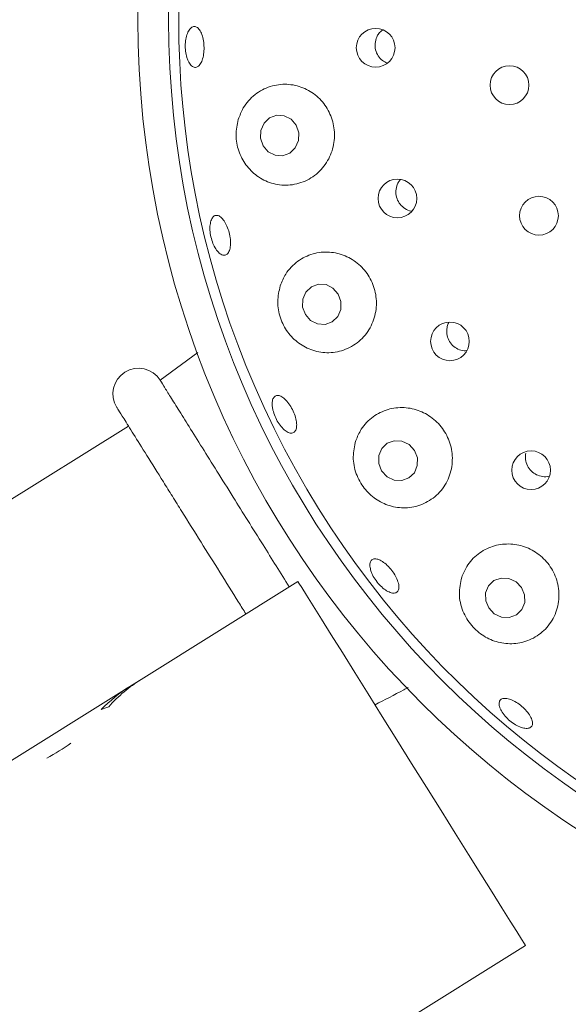
# Paper-space layout 'Blatt2' of a CAD drawing. Units: millimetres. Extents: x 5 to 415, y 5 to 292.
# Drawn here: x 200 to 203, y 112 to 117 of the extents above; entities that cross this region are included whole.
import ezdxf

# ---------------------------------------------------------------- set-up
doc = ezdxf.new("R2010")
doc.units = ezdxf.units.MM

psp = doc.layouts.new('Blatt2')

# ---------------------------------------------------------------- linework, layer by layer
at = {"color": 7, "linetype": 'Continuous', "lineweight": 15}
for p, q in [((200.90528, 115.38127), (200.68881, 115.22212)), ((200.50643, 114.95897), (198.05891, 113.42959)), ((200.57932, 113.50039), (201.48169, 114.06426)), ((200.57932, 113.50039), (200.51419, 113.4597)), ((199.47664, 112.81136), (200.51419, 113.4597)), ((200.51419, 113.4597), (200.516, 113.45682)), ((200.36625, 110.45399), (202.7909, 111.96908))]:
    psp.add_line(p, q, dxfattribs=at)
at = {"color": 7, "linetype": 'Continuous', "lineweight": 15, "flags": 128}
for points in [[(201.28168, 116.57185), (201.31105, 116.53758), (201.35045, 116.51759), (201.39386, 116.51491), (201.43468, 116.52995), (201.4667, 116.56042), (201.48504, 116.60169), (201.48691, 116.64747), (201.47203, 116.69079), (201.44265, 116.72505), (201.40326, 116.74505), (201.35984, 116.74773), (201.31902, 116.73269), (201.287, 116.70221), (201.26866, 116.66094), (201.26679, 116.61517), (201.28168, 116.57185)], [(201.52454, 115.60065), (201.55471, 115.56654), (201.59469, 115.54662), (201.63839, 115.54392), (201.67914, 115.55885), (201.71075, 115.58914), (201.72841, 115.63017), (201.72943, 115.67571), (201.71364, 115.71882), (201.68347, 115.75293), (201.64349, 115.77285), (201.5998, 115.77555), (201.55905, 115.76062), (201.52744, 115.73033), (201.50978, 115.6893), (201.50876, 115.64376), (201.52454, 115.60065)], [(201.96371, 114.7008), (201.99475, 114.66711), (202.03542, 114.64752), (202.07954, 114.64502), (202.12039, 114.65998), (202.15174, 114.69013), (202.16883, 114.73088), (202.16906, 114.77603), (202.15238, 114.8187), (202.12134, 114.85239), (202.08067, 114.87198), (202.03654, 114.87448), (201.9957, 114.85952), (201.96435, 114.82937), (201.94726, 114.78862), (201.94703, 114.74347), (201.96371, 114.7008)], [(201.48169, 114.06426), (201.48729, 114.0553), (201.50399, 114.02856), (201.53152, 113.98452), (201.56939, 113.92391), (201.61696, 113.84778), (201.67342, 113.75743), (201.7378, 113.6544), (201.809, 113.54046), (201.88579, 113.41756), (201.96687, 113.28781), (202.05085, 113.15341), (202.13629, 113.01667), (202.22174, 112.87993), (202.30572, 112.74553), (202.3868, 112.61577), (202.4636, 112.49288), (202.5348, 112.37894), (202.59917, 112.27591), (202.65563, 112.18556), (202.70321, 112.10943), (202.74107, 112.04882), (202.76859, 112.00478), (202.78531, 111.97804), (202.7909, 111.96908)], [(202.57997, 113.91161), (202.6118, 113.87853), (202.65317, 113.85948), (202.6978, 113.85736), (202.73888, 113.8725), (202.77017, 113.90258), (202.78689, 113.94304), (202.7865, 113.9877), (202.76907, 114.02978), (202.73725, 114.06286), (202.69588, 114.08191), (202.65125, 114.08402), (202.61017, 114.06889), (202.57888, 114.0388), (202.56216, 113.99835), (202.56254, 113.95369), (202.57997, 113.91161)]]:
    psp.add_lwpolyline(points, dxfattribs=at)
at = {"color": 7, "linetype": 'Continuous', "lineweight": 15}
for centre, radius in [((206.11996, 117.29792), 5.55882), ((206.11996, 117.29792), 5.38235), ((201.92927, 117.13632), 0.11139), ((202.69948, 116.92116), 0.11176), ((202.05429, 116.26883), 0.11138), ((202.86907, 116.16947), 0.11176), ((202.35691, 115.44629), 0.11133), ((202.82393, 114.70457), 0.11126)]:
    psp.add_circle(centre, radius, dxfattribs=at)
for centre, radius, start, end in [((206.11996, 117.29792), 11.35294, 134.865439, 45.134561), ((206.11996, 117.29792), 5.32353, 31.55862, 20.90412), ((200.56413, 115.14415), 0.14706, 32, 212), ((199.51766, 114.03213), 1.11283, 297.78357, 306.2177)]:
    psp.add_arc(centre, radius, start, end, dxfattribs=at)
for centre, major_axis, start_param, end_param in [((201.23392, 112.4528), (-0.65461, 1.04759), 0, 0.2352782), ((201.1688, 112.41211), (-0.65461, 1.04759), 0, 0.2039148), ((200.73797, 112.1429), (1.24847, 0.78013), 1.3355181, 1.3668815)]:
    psp.add_ellipse(centre, major_axis=major_axis, ratio=0.8390996, start_param=start_param, end_param=end_param, dxfattribs=at)
for points, knots in [([(200.84292, 117.08025), (200.83993, 117.09224), (200.83395, 117.11622), (200.8326, 117.15682), (200.83727, 117.19515), (200.84783, 117.22752), (200.86287, 117.25009), (200.88061, 117.26039), (200.89898, 117.25723), (200.91597, 117.24096), (200.92971, 117.21338), (200.93879, 117.17763), (200.94225, 117.13778), (200.93977, 117.09835), (200.93158, 117.06375), (200.91852, 117.03781), (200.90188, 117.02346), (200.88346, 117.02233), (200.86544, 117.03469), (200.85152, 117.05575), (200.84532, 117.07343), (200.84292, 117.08025)], [0, 0, 0, 0, 0.0536503, 0.1073023, 0.1609456, 0.2145742, 0.268209, 0.3218583, 0.3755583, 0.4293291, 0.4831328, 0.5369025, 0.5905655, 0.6441293, 0.6976771, 0.7512906, 0.8050125, 0.8587848, 0.9125532, 0.966287, 1, 1, 1, 1]), ([(201.96761, 117.2385), (201.96014, 117.23219), (201.94662, 117.22078), (201.93871, 117.20479), (201.93517, 117.19764)], [0, 0, 0, 0, 0.5527048, 1, 1, 1, 1]), ([(201.93517, 117.19764), (201.93126, 117.18575), (201.92345, 117.16199), (201.92704, 117.1237), (201.94195, 117.0892), (201.96535, 117.06207), (201.98567, 117.05274), (201.99481, 117.04854)], [0, 0, 0, 0, 0.2072754, 0.4145553, 0.6218262, 0.8299555, 1, 1, 1, 1]), ([(201.13841, 116.72378), (201.13226, 116.69385), (201.11995, 116.63395), (201.13726, 116.54127), (201.17941, 116.45924), (201.24482, 116.39394), (201.32928, 116.35169), (201.42649, 116.33973), (201.52488, 116.36335), (201.60979, 116.42136), (201.66884, 116.50492), (201.69584, 116.60161), (201.69011, 116.69966), (201.65417, 116.78924), (201.59246, 116.8621), (201.51096, 116.91136), (201.41714, 116.93151), (201.31996, 116.91864), (201.23153, 116.8714), (201.16835, 116.80199), (201.14707, 116.74638), (201.13841, 116.72378)], [0, 0, 0, 0, 0.0492644, 0.0985711, 0.147166, 0.1971661, 0.2502837, 0.3066875, 0.3648338, 0.4223478, 0.4776301, 0.5305357, 0.5818157, 0.6324053, 0.6831798, 0.7349791, 0.7885886, 0.8444889, 0.9022967, 0.9602887, 1, 1, 1, 1]), ([(202.07248, 116.37782), (202.06795, 116.37302), (202.05802, 116.36245), (202.0531, 116.3486), (202.05042, 116.34105)], [0, 0, 0, 0, 0.4551183, 1, 1, 1, 1]), ([(202.05042, 116.34105), (202.0478, 116.32884), (202.04254, 116.30441), (202.05025, 116.26685), (202.06867, 116.23353), (202.097, 116.2094), (202.12098, 116.19666), (202.13441, 116.19617), (202.13561, 116.19613)], [0, 0, 0, 0, 0.19581221, 0.39163807, 0.58723099, 0.78341957, 0.98070673, 1, 1, 1, 1]), ([(200.9756, 116.10905), (200.97699, 116.12), (200.97977, 116.1419), (200.99192, 116.16354), (201.00826, 116.17354), (201.02757, 116.17021), (201.04753, 116.15405), (201.06605, 116.12686), (201.08112, 116.09176), (201.09111, 116.05278), (201.09493, 116.01433), (201.09208, 115.98066), (201.0828, 115.9555), (201.06796, 115.94167), (201.04921, 115.94077), (201.02867, 115.95292), (201.00877, 115.97675), (200.99184, 116.00962), (200.98003, 116.04772), (200.97489, 116.08232), (200.9754, 116.10161), (200.9756, 116.10905)], [0, 0, 0, 0, 0.05364006, 0.10728205, 0.16093815, 0.21466621, 0.26845063, 0.32225406, 0.37599378, 0.42962331, 0.48317136, 0.53673328, 0.59037857, 0.64411814, 0.69789987, 0.75166063, 0.80538094, 0.85906778, 0.91272602, 0.96637275, 1, 1, 1, 1]), ([(201.37983, 115.76654), (201.37301, 115.73627), (201.35936, 115.67569), (201.37645, 115.58058), (201.41951, 115.49698), (201.4849, 115.43165), (201.5674, 115.38929), (201.66189, 115.3753), (201.75898, 115.39505), (201.84524, 115.44938), (201.90721, 115.53151), (201.93672, 115.62894), (201.93228, 115.7285), (201.89679, 115.81943), (201.8353, 115.8933), (201.7543, 115.94352), (201.66146, 115.96512), (201.56541, 115.95486), (201.47714, 115.91135), (201.41214, 115.8449), (201.38937, 115.7897), (201.37983, 115.76654)], [0, 0, 0, 0, 0.0509924, 0.1020727, 0.1511746, 0.1999627, 0.2508409, 0.3050818, 0.3622806, 0.4204741, 0.4773768, 0.53185, 0.5841317, 0.6350897, 0.6856459, 0.736658, 0.7889612, 0.8432819, 0.8998958, 0.9580133, 1, 1, 1, 1]), ([(202.33978, 115.52606), (202.33861, 115.51365), (202.33626, 115.48882), (202.34836, 115.4524), (202.37065, 115.42159), (202.40166, 115.40049), (202.43074, 115.39042), (202.44792, 115.39228), (202.45289, 115.39282)], [0, 0, 0, 0, 0.1847627, 0.3695404, 0.5539782, 0.7386944, 0.9243931, 1, 1, 1, 1]), ([(202.35065, 115.55469), (202.34928, 115.55272), (202.3434, 115.5443), (202.34135, 115.53397), (202.33978, 115.52606)], [0, 0, 0, 0, 0.2341541, 1, 1, 1, 1]), ([(200.68882, 115.22211), (200.69279, 115.21576), (200.69923, 115.20545), (200.74134, 115.13806), (200.79035, 115.05962), (200.85404, 114.95771), (200.92926, 114.83732), (201.0151, 114.69994), (201.10396, 114.55776), (201.19368, 114.41418), (201.30271, 114.23968), (201.38173, 114.11321), (201.4318, 114.03309)], [0, 0, 0, 0, 0.1454454, 0.2361754, 0.3295374, 0.4204324, 0.5139673, 0.6048655, 0.6983966, 0.778006, 0.8593456, 1, 1, 1, 1]), ([(201.33432, 115.07247), (201.33396, 115.08306), (201.33324, 115.10424), (201.3422, 115.12582), (201.35741, 115.13653), (201.37787, 115.13466), (201.40115, 115.12055), (201.42477, 115.09579), (201.44614, 115.06327), (201.46287, 115.02671), (201.47314, 114.99025), (201.47569, 114.95789), (201.47018, 114.9332), (201.45704, 114.91893), (201.43778, 114.91672), (201.41454, 114.92685), (201.39012, 114.9482), (201.3673, 114.97844), (201.34889, 115.01405), (201.33796, 115.04682), (201.33533, 115.06533), (201.33432, 115.07247)], [0, 0, 0, 0, 0.05364581, 0.10729236, 0.16096432, 0.21469999, 0.26849679, 0.32229554, 0.37601766, 0.42962116, 0.48316319, 0.53673694, 0.59040823, 0.64416377, 0.69793715, 0.75169364, 0.80540205, 0.85908024, 0.9127392, 0.96638411, 1, 1, 1, 1]), ([(200.43941, 115.06622), (200.44134, 115.06315), (200.44529, 115.05681), (200.47824, 115.00408), (200.53288, 114.91663), (200.60991, 114.79338), (200.68911, 114.66663), (200.75877, 114.55515), (200.82995, 114.44123), (200.92122, 114.29518), (201.03145, 114.11875), (201.11944, 113.97795), (201.16815, 113.9), (201.18238, 113.87723)], [0, 0, 0, 0, 0.1000331, 0.2060576, 0.3164899, 0.4292668, 0.5420433, 0.5973221, 0.6526172, 0.7586424, 0.858674, 0.9587074, 1, 1, 1, 1]), ([(201.81476, 114.8748), (201.80768, 114.84382), (201.79351, 114.78179), (201.81244, 114.68424), (201.8588, 114.59952), (201.92696, 114.53534), (202.00995, 114.49536), (202.10285, 114.48301), (202.19782, 114.50262), (202.28301, 114.55581), (202.34502, 114.63756), (202.37436, 114.73592), (202.36864, 114.83672), (202.33106, 114.92806), (202.26753, 115.00125), (202.18519, 115.05001), (202.09215, 115.07), (201.99703, 115.05878), (201.9102, 115.01557), (201.8466, 114.95075), (201.82418, 114.89727), (201.81476, 114.8748)], [0, 0, 0, 0, 0.0532603, 0.1066321, 0.1571686, 0.205816, 0.2552232, 0.3074212, 0.3630398, 0.4209471, 0.4788418, 0.5347898, 0.588275, 0.6398964, 0.690582, 0.7412249, 0.7926672, 0.8457312, 0.9010102, 0.9584197, 1, 1, 1, 1]), ([(202.79309, 114.80344), (202.79175, 114.79109), (202.78906, 114.76639), (202.80083, 114.72985), (202.8229, 114.69905), (202.85397, 114.67669), (202.88975, 114.667), (202.91613, 114.66541), (202.92781, 114.67027), (202.92818, 114.67043)], [0, 0, 0, 0, 0.1658862, 0.331796, 0.4971595, 0.6622698, 0.8279127, 0.9944632, 1, 1, 1, 1]), ([(202.42462, 114.08834), (202.4177, 114.05654), (202.40384, 113.99287), (202.42587, 113.89361), (202.47668, 113.80855), (202.54919, 113.74636), (202.63428, 113.71019), (202.72648, 113.70168), (202.81903, 113.72365), (202.90165, 113.7776), (202.96172, 113.85966), (202.98906, 113.95885), (202.98041, 114.06048), (202.93923, 114.15152), (202.87229, 114.22285), (202.78757, 114.26857), (202.69367, 114.28501), (202.59939, 114.2706), (202.51466, 114.22545), (202.45427, 114.16103), (202.43328, 114.10958), (202.42462, 114.08834)], [0, 0, 0, 0, 0.0554057, 0.1109224, 0.1633398, 0.2126782, 0.2613666, 0.3119138, 0.3657523, 0.4226911, 0.4808984, 0.5380388, 0.5928025, 0.6452982, 0.6963634, 0.7469207, 0.7978397, 0.8499515, 0.9040137, 0.9603782, 1, 1, 1, 1]), ([(201.90024, 114.13055), (201.89812, 114.14061), (201.89388, 114.16074), (201.89949, 114.18247), (201.91332, 114.19461), (201.93462, 114.19541), (201.96087, 114.1849), (201.98923, 114.16429), (202.01654, 114.13602), (202.03978, 114.10335), (202.05631, 114.06993), (202.06425, 114.03944), (202.0626, 114.0152), (202.05145, 113.99991), (202.032, 113.99531), (202.00649, 114.00196), (201.97792, 114.01916), (201.94955, 114.04506), (201.92482, 114.07668), (201.90822, 114.10655), (201.90246, 114.12388), (201.90024, 114.13055)], [0, 0, 0, 0, 0.0536506, 0.1073007, 0.1609793, 0.2147265, 0.2685268, 0.3223185, 0.3760195, 0.4296142, 0.4831543, 0.5367407, 0.5904226, 0.644185, 0.6979631, 0.751709, 0.8054181, 0.8590917, 0.9127466, 0.9663881, 1, 1, 1, 1]), ([(201.92563, 113.35381), (201.9808, 113.38276), (202.04442, 113.41615), (202.10806, 113.44949), (202.11652, 113.45392)], [0, 0, 0, 0, 0.8670699, 1, 1, 1, 1]), ([(202.64079, 113.3494), (202.64012, 113.35731), (202.63879, 113.37313), (202.65046, 113.38764), (202.67084, 113.39304), (202.69871, 113.38829), (202.73069, 113.37412), (202.7633, 113.35221), (202.79286, 113.32511), (202.81607, 113.29588), (202.83027, 113.26768), (202.8338, 113.24357), (202.82618, 113.22622), (202.80821, 113.21758), (202.78194, 113.21868), (202.75044, 113.22949), (202.71734, 113.24883), (202.68638, 113.27461), (202.66125, 113.30383), (202.64611, 113.32983), (202.64227, 113.34396), (202.64079, 113.3494)], [0, 0, 0, 0, 0.0536966, 0.1073917, 0.1611342, 0.2149417, 0.2687315, 0.322435, 0.3760244, 0.4295697, 0.4831554, 0.5368388, 0.590598, 0.6443722, 0.6981236, 0.7518252, 0.8055071, 0.8591615, 0.9128018, 0.9664358, 1, 1, 1, 1])]:
    psp.add_open_spline(points, degree=3, knots=knots, dxfattribs=at)

doc.saveas('drawing.dxf')
